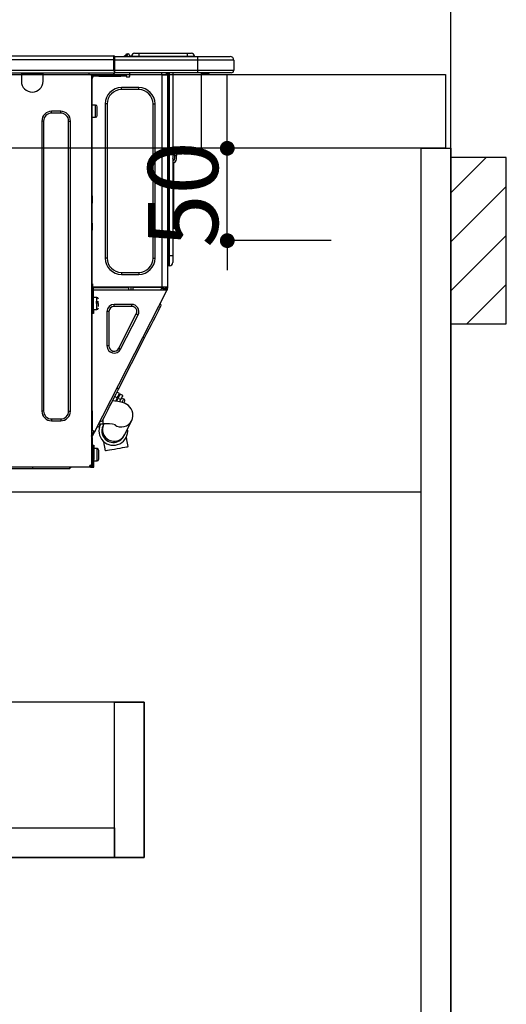
# Model space of a CAD drawing. Extents: x 55896 to 82369, y -25 to 8845.
# Drawn here: x 72883 to 73146, y 2392 to 2925 of the extents above; entities that cross this region are included whole.
import ezdxf

# ---------------------------------------------------------------- set-up
doc = ezdxf.new("R2010")
doc.units = 0
doc.header["$LTSCALE"] = 50
doc.header["$MEASUREMENT"] = 0
doc.linetypes.add('HIDDEN', pattern=[0.375, 0.25, -0.125])
doc.layers.get('0').update_dxf_attribs({"linetype": 'CONTINUOUS'})
doc.layers.get('DEFPOINTS').update_dxf_attribs({"color": 146, "linetype": 'CONTINUOUS'})
for name, color, linetype in [('111-壁仕上', 3, 'CONTINUOUS'), ('121-キャビネット（中）', 253, 'HIDDEN'), ('122-扉', 6, 'CONTINUOUS'), ('126-甲板', 2, 'CONTINUOUS'), ('150-機器', 8, 'CONTINUOUS'), ('166-寸法B', 11, 'CONTINUOUS'), ('180-補助', 161, 'CONTINUOUS')]:
    doc.layers.add(name, color=color, linetype=linetype)
doc.styles.add('KH001', font='txt')
doc.dimstyles.new('KH1xx015', dxfattribs={"dimscale": 10, "dimtxt": 3.8, "dimasz": 0.8, "dimexe": 0.3, "dimexo": 1.2, "dimgap": 0.5, "dimtad": 3, "dimdec": 1, "dimdsep": 46, "dimlunit": 6, "dimtxsty": 'KH001', "dimblk": 'DOT', "dimcen": 1, "dimdle": 1, "dimclrd": 256, "dimclre": 256, "dimclrt": 256, "dimadec": 0, "dimazin": 0, "dimtfac": 1, "dimtdec": 1, "dimtix": 1, "dimtmove": 2, "dimatfit": 3, "dimldrblk": 'CLOSEDBLANK', "dimfxl": 1, "dimtolj": 1, "dimtzin": 0, "dimlwd": -1, "dimlwe": -1, "dimarcsym": 0})
doc.dimstyles.new('KH1xx030', dxfattribs={"dimscale": 30, "dimtxt": 2, "dimasz": 0.6, "dimexe": 0.3, "dimexo": 1.2, "dimgap": 0.5, "dimtad": 3, "dimdec": 1, "dimdsep": 46, "dimlunit": 6, "dimtxsty": 'KH001', "dimblk": 'DOT', "dimcen": 1, "dimdle": 1, "dimclrd": 256, "dimclre": 256, "dimclrt": 256, "dimadec": 0, "dimazin": 0, "dimtfac": 1, "dimtdec": 1, "dimtix": 1, "dimtmove": 2, "dimatfit": 3, "dimldrblk": 'CLOSEDBLANK', "dimfxl": 1, "dimtolj": 1, "dimtzin": 0, "dimlwd": -1, "dimlwe": -1, "dimarcsym": 0})

# ---------------------------------------------------------------- blocks, each defined once
blk = doc.blocks.new('_Dot')
at = {"color": 0, "linetype": 'ByBlock', "lineweight": -2}
blk.add_line((-0.5, 0), (-1, 0), dxfattribs=at)
at = {"color": 0, "linetype": 'ByBlock', "const_width": 0.5}
blk.add_lwpolyline([(-0.25, 0, 1), (0.25, 0, 1)], format="xyb", close=True, dxfattribs=at)
blk = doc.blocks.new('*D60')
at = {"layer": '166-寸法B', "transparency": 16777216}
for p, q in [((72466.07, 2931.11), (72466.07, 3211.63)), ((73116.07, 3188.71), (73116.07, 3211.63)), ((72484.07, 3202.63), (73098.07, 3202.63))]:
    blk.add_line(p, q, dxfattribs=at)
at = {"layer": 'DEFPOINTS', "color": 0, "transparency": 16777216}
for p in [(73116.07, 3202.63), (73116.07, 3152.71), (72466.07, 2895.11)]:
    blk.add_point(p, dxfattribs=at)
at = {"layer": '166-寸法B', "transparency": 16777216, "xscale": 18, "yscale": 18, "zscale": 18, "rotation": 180}
blk.add_blockref('_Dot', (72466.07, 3202.63), dxfattribs=at)
at = {"layer": '166-寸法B', "transparency": 16777216, "xscale": 18, "yscale": 18, "zscale": 18}
blk.add_blockref('_Dot', (73116.07, 3202.63), dxfattribs=at)
at = {"layer": '166-寸法B', "transparency": 16777216, "insert": (72791.07, 3247.63), "char_height": 60, "attachment_point": 5, "style": 'KH001'}
blk.add_mtext('\\A1;650', dxfattribs=at)
blk = doc.blocks.new('_ClosedBlank')
at = {"color": 0, "linetype": 'ByBlock', "lineweight": -2}
for p, q in [((-1, 0.167), (0, 0)), ((-1, 0.167), (-1, -0.167)), ((0, 0), (-1, -0.167))]:
    blk.add_line(p, q, dxfattribs=at)
blk = doc.blocks.new('HT-F6S_D')
at = {"layer": '150-機器', "color": 13, "linetype": 'Continuous'}
for p, q in [((75.61, 9.2), (429.43, 9.2)), ((75.61, 7.24), (429.43, 7.24)), ((429.43, 9.2), (429.43, 9.2)), ((429.43, 7.24), (429.43, 9.2)), ((429.43, 1.47), (429.43, 7.24)), ((429.43, 7.24), (429.72, 7.24)), ((429.72, 8.91), (429.72, 8.81)), ((429.72, 8.91), (429.72, 7.24)), ((429.72, 8.82), (429.72, 8.91)), ((429.72, 8.81), (429.72, 8.82)), ((429.72, 8.81), (429.72, 6.85)), ((429.72, 8.81), (474.75, 8.81)), ((429.72, 8.71), (429.72, 8.65)), ((429.72, 6.85), (429.72, 8.32)), ((429.72, 7.24), (429.72, 0.59)), ((474.75, 6.85), (429.72, 6.85)), ((429.72, 1.47), (429.72, 6.85)), ((435.45, 9.24), (435.05, 8.93)), ((435.46, 9.25), (435.45, 9.24)), ((435.46, 9.25), (435.94, 9.86)), ((435.57, 8.81), (435.62, 8.87)), ((436.71, 10.22), (435.62, 8.87)), ((435.62, 8.87), (436.57, 8.87)), ((435.94, 9.86), (435.97, 9.89)), ((435.97, 9.89), (435.98, 9.91)), ((435.98, 9.91), (435.98, 9.91)), ((436.57, 8.87), (436.75, 9.63)), ((436.57, 8.87), (436.86, 8.81)), ((436.73, 10.26), (436.71, 10.22)), ((436.87, 10.22), (436.71, 10.22)), ((436.74, 10.27), (436.73, 10.26)), ((436.75, 10.28), (436.74, 10.27)), ((436.75, 10.28), (436.87, 10.28)), ((436.75, 9.63), (436.87, 10.22)), ((436.87, 10.22), (436.87, 10.28)), ((438.04, 9.1), (438.04, 9.05)), ((438.04, 8.81), (438.04, 9.1)), ((438.04, 9.05), (438.04, 8.81)), ((439.02, 9.01), (442.94, 9.01)), ((439.02, 9.01), (439.02, 8.81)), ((440.59, 10.57), (442.94, 10.57)), ((442.94, 10.57), (442.94, 9.01)), ((442.94, 10.57), (469.08, 10.57)), ((442.94, 9.01), (469.08, 9.01)), ((442.94, 9.01), (442.94, 8.81)), ((469.08, 10.57), (469.08, 9.01)), ((469.08, 10.57), (471.43, 10.57)), ((469.08, 9.01), (472.99, 9.01)), ((469.08, 9.01), (469.08, 8.81)), ((472.99, 9.01), (472.99, 8.81)), ((472.99, 8.81), (472.99, 9.01)), ((474.75, 8.81), (492.38, 8.81)), ((474.75, 8.81), (474.75, 6.85)), ((494.33, 6.85), (474.75, 6.85)), ((474.75, 6.85), (474.75, 1.47)), ((492.38, 8.81), (492.38, 8.81)), ((494.33, 6.85), (494.33, 1.47)), ((494.33, 6.85), (494.33, 6.85)), ((494.33, 6.85), (494.33, 1.47)), ((75.31, 0), (429.72, 0)), ((75.61, 1.47), (429.43, 1.47)), ((379.37, 0), (379.37, -0.69)), ((379.96, 0), (379.96, -0.1)), ((390.53, -0.1), (390.53, 0)), ((391.12, -0.69), (391.12, 0)), ((415.69, -0.2), (415.69, 0)), ((429.72, 1.47), (474.75, 1.47)), ((429.72, 0.59), (429.72, 1.47)), ((429.72, 0.59), (429.72, 0)), ((474.75, 0), (429.72, 0)), ((438.01, -1.76), (438.01, 0)), ((455.15, 0), (455.15, -0.69)), ((457.76, 0), (457.75, -1.17)), ((457.99, 0), (457.99, -0.69)), ((458.48, 0), (458.48, -0.69)), ((459.06, 0), (459.06, -99.17)), ((459.45, -99.17), (459.45, 0)), ((461.31, 0), (461.31, -99.17)), ((474.53, -0.05), (474.53, 0)), ((474.75, 1.47), (494.33, 1.47)), ((474.75, 1.47), (474.75, 0)), ((492.87, 0), (474.75, 0)), ((480.31, -0.59), (480.9, 0)), ((492.87, 0), (492.87, 0)), ((494.33, 1.47), (494.33, 1.47)), ((379.37, -0.69), (391.12, -0.69)), ((379.37, -0.69), (379.37, -4.6)), ((379.96, -0.1), (390.53, -0.1)), ((391.12, -4.6), (391.12, -0.69)), ((417.26, -1.17), (416.67, -1.17)), ((417.26, -1.17), (417.75, -1.17)), ((417.26, -1.17), (417.26, -212.45)), ((417.75, -3.13), (417.26, -3.13)), ((417.75, -1.17), (417.75, -3.13)), ((417.75, -2.25), (417.85, -2.25)), ((417.75, -66.67), (417.75, -3.13)), ((418.34, -1.76), (418.34, -1.17)), ((418.34, -1.17), (421.27, -1.17)), ((421.27, -1.76), (418.34, -1.76)), ((421.27, -1.17), (421.27, -1.76)), ((421.27, -1.17), (433.12, -1.17)), ((421.27, -1.76), (433.12, -1.76)), ((433.12, -1.76), (433.12, -1.17)), ((433.12, -1.17), (436.06, -1.17)), ((436.06, -1.76), (433.12, -1.76)), ((436.06, -1.17), (436.06, -1.76)), ((436.55, -2.25), (437.52, -2.25)), ((455.54, -116.01), (455.54, -1.16)), ((455.64, -1.17), (455.54, -1.16)), ((455.64, -1.17), (458.47, -1.17)), ((457.99, -0.69), (458.48, -0.69)), ((457.99, -1.17), (457.99, -0.69)), ((458.48, -1.16), (458.47, -1.17)), ((458.48, -0.69), (458.48, -1.16)), ((458.48, -1.16), (458.48, -116.01)), ((480.31, -0.59), (476.8, -0.59)), ((433.51, -9.1), (433.51, -8.03)), ((442.91, -8.03), (433.51, -8.03)), ((442.91, -9.1), (433.51, -9.1)), ((442.91, -9.1), (442.91, -8.03)), ((400.62, -20.85), (395.72, -20.85)), ((395.72, -21.83), (395.72, -20.85)), ((400.62, -21.83), (400.62, -20.85)), ((419.41, -17.43), (417.75, -17.43)), ((419.41, -20.76), (419.41, -17.43)), ((419.41, -24.08), (419.41, -20.76)), ((420.39, -23.1), (420.39, -18.41)), ((425.78, -16.84), (424.7, -16.84)), ((424.7, -16.84), (424.7, -100.35)), ((425.78, -16.84), (425.78, -100.35)), ((450.64, -100.35), (450.64, -16.84)), ((450.64, -16.84), (451.72, -16.84)), ((451.72, -100.35), (451.72, -16.84)), ((390.43, -26.14), (390.43, -183.17)), ((391.41, -26.14), (390.43, -26.14)), ((391.41, -26.14), (391.41, -183.17)), ((400.62, -21.83), (395.72, -21.83)), ((404.92, -183.17), (404.92, -26.14)), ((404.92, -26.14), (405.9, -26.14)), ((405.9, -183.17), (405.9, -26.14)), ((417.75, -24.08), (419.41, -24.08)), ((461.46, -47.04), (461.31, -46.38)), ((462.29, -44.74), (462.29, -42.78)), ((463.27, -42.78), (462.29, -42.78)), ((462.29, -44.74), (462.29, -46.7)), ((462.29, -44.74), (463.27, -44.74)), ((463.27, -42.78), (463.27, -44.74)), ((463.27, -46.7), (463.27, -44.74)), ((461.63, -48.71), (461.63, -82.46)), ((417.26, -66.67), (417.75, -66.67)), ((417.75, -68.63), (417.26, -68.63)), ((417.75, -69.12), (417.26, -69.12)), ((417.75, -66.67), (417.75, -68.63)), ((417.75, -68.63), (417.75, -69.12)), ((417.75, -69.12), (417.75, -70.1)), ((417.26, -70.1), (417.75, -70.1)), ((417.26, -70.59), (417.75, -70.59)), ((417.75, -70.1), (417.75, -70.59)), ((417.75, -81.36), (417.75, -70.59)), ((417.26, -81.36), (417.75, -81.36)), ((417.75, -81.85), (417.26, -81.85)), ((417.26, -82.83), (417.75, -82.83)), ((417.26, -83.31), (417.75, -83.31)), ((417.75, -85.27), (417.26, -85.27)), ((417.75, -81.36), (417.75, -81.85)), ((417.75, -81.85), (417.75, -82.83)), ((417.75, -82.83), (417.75, -83.31)), ((417.75, -83.31), (417.75, -85.27)), ((417.75, -116.5), (417.75, -85.27)), ((461.31, -82.46), (461.63, -82.46)), ((461.63, -84.42), (461.31, -84.42)), ((461.63, -82.46), (461.63, -84.42)), ((425.78, -100.35), (424.7, -100.35)), ((450.64, -100.35), (451.72, -100.35)), ((459.06, -99.17), (458.48, -99.17)), ((459.06, -99.17), (459.06, -104.56)), ((459.45, -99.17), (459.06, -99.17)), ((459.45, -104.56), (459.45, -99.17)), ((461.31, -99.17), (459.45, -99.17)), ((461.31, -99.17), (461.31, -102.7)), ((459.45, -104.56), (459.06, -104.56)), ((433.51, -108.08), (442.91, -108.08)), ((433.51, -108.08), (433.51, -109.16)), ((433.51, -109.16), (442.91, -109.16)), ((442.91, -108.08), (442.91, -109.16)), ((417.26, -116.99), (417.94, -116.99)), ((417.75, -114.35), (417.85, -114.35)), ((417.82, -116.31), (417.75, -116.31)), ((418.43, -116.5), (417.75, -116.5)), ((417.81, -116.99), (417.79, -117.58)), ((417.82, -116.31), (417.81, -116.5)), ((417.85, -114.35), (417.82, -116.31)), ((455.54, -116.01), (417.82, -116.01)), ((418.8, -116.31), (417.82, -116.31)), ((417.94, -116.99), (417.94, -128.35)), ((418.43, -128.35), (418.43, -116.5)), ((418.8, -116.01), (418.8, -116.31)), ((418.8, -116.31), (437.5, -116.31)), ((437.52, -117.58), (437.5, -116.31)), ((438.76, -117.58), (438.73, -116.01)), ((439.71, -116.01), (439.73, -117.58)), ((440.15, -116.04), (440.15, -116.01)), ((440.16, -116.16), (440.15, -116.04)), ((440.17, -116.24), (440.16, -116.16)), ((440.17, -116.29), (440.17, -116.24)), ((440.17, -116.31), (440.17, -116.29)), ((440.46, -116.31), (440.17, -116.31)), ((440.47, -116.04), (440.46, -116.16)), ((440.46, -116.16), (440.46, -116.24)), ((440.46, -116.24), (440.46, -116.29)), ((440.46, -116.29), (440.46, -116.31)), ((441.54, -116.31), (440.46, -116.31)), ((440.47, -116.01), (440.47, -116.04)), ((441.54, -116.31), (441.53, -116.01)), ((453.91, -116.31), (441.54, -116.31)), ((453.91, -116.31), (453.9, -116.01)), ((454.99, -116.31), (453.91, -116.31)), ((454.75, -117.58), (455.3, -116.53)), ((454.97, -116.04), (454.97, -116.01)), ((454.98, -116.16), (454.97, -116.04)), ((454.99, -116.24), (454.98, -116.16)), ((454.99, -116.29), (454.99, -116.24)), ((454.99, -116.31), (454.99, -116.29)), ((455.27, -116.31), (454.99, -116.31)), ((455.28, -116.24), (455.27, -116.29)), ((455.27, -116.29), (455.27, -116.31)), ((455.28, -116.01), (455.28, -116.04)), ((455.28, -116.04), (455.28, -116.16)), ((455.28, -116.16), (455.28, -116.24)), ((455.3, -116.53), (455.31, -116.01)), ((458.48, -116.01), (455.54, -116.01)), ((456.28, -116.79), (455.86, -117.58)), ((456.07, -117.58), (456.47, -116.83)), ((456.29, -116.01), (456.28, -116.79)), ((456.47, -116.83), (456.49, -116.01)), ((457.25, -117.03), (456.96, -117.58)), ((457.05, -117.58), (457.5, -116.7)), ((457.27, -116.01), (457.25, -117.03)), ((457.5, -116.7), (457.5, -116.01)), ((457.6, -117.58), (457.99, -116.82)), ((457.73, -117.39), (457.76, -117.31)), ((457.76, -117.31), (457.81, -117.23)), ((457.81, -117.23), (457.85, -117.14)), ((457.99, -116.88), (457.85, -117.14)), ((457.85, -117.14), (458.29, -117.37)), ((457.99, -116.5), (457.99, -116.01)), ((458.48, -116.5), (457.99, -116.5)), ((457.99, -116.88), (457.99, -116.5)), ((458.48, -116.99), (458.29, -117.37)), ((458.48, -116.01), (458.48, -116.5)), ((458.48, -116.99), (458.48, -116.5)), ((417.26, -117.58), (417.75, -117.58)), ((417.75, -119.54), (417.26, -119.54)), ((417.75, -117.58), (417.75, -119.54)), ((417.75, -117.58), (417.94, -117.58)), ((417.75, -183.04), (417.75, -119.54)), ((418.43, -117.58), (457.63, -117.58)), ((420.1, -121.59), (418.43, -121.59)), ((419.11, -194.25), (458.06, -117.8)), ((420.1, -128.25), (420.1, -121.59)), ((457.63, -117.57), (457.64, -117.55)), ((457.63, -117.58), (457.63, -117.57)), ((458.06, -117.8), (457.63, -117.58)), ((457.64, -117.55), (457.66, -117.51)), ((457.66, -117.51), (457.69, -117.45)), ((457.69, -117.45), (457.73, -117.39)), ((458.07, -117.79), (458.06, -117.8)), ((458.08, -117.77), (458.07, -117.79)), ((458.1, -117.73), (458.08, -117.77)), ((458.13, -117.67), (458.1, -117.73)), ((458.16, -117.61), (458.13, -117.67)), ((458.2, -117.53), (458.16, -117.61)), ((458.24, -117.45), (458.2, -117.53)), ((458.29, -117.37), (458.24, -117.45)), ((417.94, -122.97), (417.75, -122.97)), ((417.75, -126.88), (417.94, -126.88)), ((421.08, -124.04), (419.61, -124.04)), ((419.61, -124.53), (421.08, -124.53)), ((421.08, -126.53), (421.08, -124.92)), ((429.56, -126.49), (429.56, -125.41)), ((439.06, -125.41), (429.56, -125.41)), ((439.06, -126.49), (429.56, -126.49)), ((439.06, -126.49), (439.06, -125.41)), ((453.52, -128.87), (454.13, -127.68)), ((454.13, -127.68), (454.57, -126.81)), ((454.93, -126.1), (454.51, -124.78)), ((454.57, -126.81), (454.84, -126.28)), ((454.84, -126.28), (454.93, -126.1)), ((417.94, -128.35), (418.43, -128.35)), ((417.94, -130.31), (417.94, -128.35)), ((418.43, -130.31), (417.94, -130.31)), ((418.43, -128.25), (420.1, -128.25)), ((418.43, -128.35), (418.43, -130.31)), ((426.76, -129.3), (425.68, -129.3)), ((425.68, -129.3), (425.68, -147.93)), ((426.76, -129.3), (426.76, -147.93)), ((432.06, -149.2), (441.56, -130.57)), ((433.02, -149.69), (442.52, -131.06)), ((441.56, -130.57), (442.52, -131.06)), ((450.85, -134.12), (451.87, -132.12)), ((451.87, -132.12), (452.76, -130.36)), ((452.76, -130.36), (453.52, -128.87)), ((447.31, -141.06), (448.55, -138.63)), ((448.55, -138.63), (449.74, -136.3)), ((449.74, -136.3), (450.85, -134.12)), ((431.91, -171.29), (446.04, -143.55)), ((446.04, -143.55), (445.17, -143.1)), ((446.04, -143.55), (447.31, -141.06)), ((426.76, -147.93), (425.68, -147.93)), ((432.06, -149.2), (433.02, -149.69)), ((429.41, -176.2), (430.64, -173.77)), ((429.85, -175.33), (431.25, -176.04)), ((430.64, -173.77), (431.91, -171.29)), ((432.42, -173.74), (431.02, -173.03)), ((431.91, -171.29), (431.04, -170.84)), ((431.25, -176.04), (431.73, -175.09)), ((432.17, -175.31), (431.68, -176.26)), ((431.73, -175.09), (432.1, -174.36)), ((432.1, -174.36), (432.34, -173.9)), ((432.54, -174.58), (432.17, -175.31)), ((432.34, -173.9), (432.42, -173.74)), ((432.77, -174.12), (432.54, -174.58)), ((432.85, -173.97), (432.77, -174.12)), ((434.25, -174.68), (432.85, -173.97)), ((433.94, -175.29), (433.56, -176.02)), ((434.17, -174.83), (433.94, -175.29)), ((434.25, -174.68), (434.17, -174.83)), ((426.09, -182.71), (427.1, -180.72)), ((427.1, -180.72), (428.22, -178.53)), ((428.22, -178.53), (429.41, -176.2)), ((429.96, -177.78), (428.66, -177.66)), ((431.62, -178.01), (429.96, -177.78)), ((431.25, -176.04), (430.33, -177.83)), ((431.08, -177.45), (430.64, -177.23)), ((430.85, -177.91), (431.68, -176.26)), ((433.32, -178.36), (431.62, -178.01)), ((431.68, -176.26), (433.08, -176.97)), ((433.08, -176.97), (432.46, -178.19)), ((433.56, -176.02), (433.08, -176.97)), ((434.58, -178.74), (433.32, -178.36)), ((434.78, -176.65), (433.56, -176.03)), ((433.84, -178.49), (433.88, -178.42)), ((433.88, -178.42), (434.3, -177.59)), ((434.3, -177.59), (434.6, -177)), ((435.57, -179.14), (434.58, -178.74)), ((434.6, -177), (434.76, -176.69)), ((434.76, -176.69), (434.78, -176.65)), ((434.78, -178.82), (434.81, -178.75)), ((434.81, -178.75), (434.99, -178.4)), ((434.99, -178.4), (435.11, -178.15)), ((435.11, -178.15), (435.21, -177.97)), ((436.46, -179.63), (435.57, -179.14)), ((437.31, -180.24), (436.46, -179.63)), ((438.1, -181.02), (437.31, -180.24)), ((438.79, -181.96), (438.1, -181.02)), ((391.41, -183.17), (390.43, -183.17)), ((404.92, -183.17), (405.9, -183.17)), ((417.26, -183.04), (417.75, -183.04)), ((417.75, -183.04), (417.75, -193.81)), ((423.82, -187.16), (424.43, -185.96)), ((424.43, -185.96), (425.19, -184.47)), ((425.19, -184.47), (426.09, -182.71)), ((439.34, -183.09), (438.79, -181.96)), ((439.68, -184.39), (439.34, -183.09)), ((439.51, -187.18), (439.74, -185.86)), ((439.74, -185.86), (439.68, -184.39)), ((395.72, -187.48), (395.72, -188.46)), ((395.72, -187.48), (400.62, -187.48)), ((395.72, -188.46), (400.62, -188.46)), ((400.62, -187.48), (400.62, -188.46)), ((421.51, -191.7), (420.19, -192.13)), ((421.24, -190.08), (423.65, -190.08)), ((421.51, -191.7), (421.6, -191.52)), ((421.6, -191.52), (421.87, -190.99)), ((423.02, -188.73), (421.7, -189.16)), ((421.87, -190.99), (422.31, -190.12)), ((422.31, -190.12), (422.34, -190.08)), ((423.02, -188.73), (423.11, -188.56)), ((423.11, -188.56), (423.38, -188.03)), ((423.38, -188.03), (423.82, -187.16)), ((423.57, -191.05), (423.56, -191.05)), ((423.58, -191.02), (423.57, -191.05)), ((423.6, -190.97), (423.58, -191.02)), ((423.64, -190.9), (423.6, -190.97)), ((423.68, -190.82), (423.64, -190.9)), ((423.65, -190.08), (423.65, -187.5)), ((423.73, -190.71), (423.68, -190.82)), ((423.8, -190.59), (423.73, -190.71)), ((423.87, -190.44), (423.8, -190.59)), ((424.05, -190.08), (423.87, -190.44)), ((435.15, -196.11), (439.05, -188.37)), ((439.05, -188.37), (439.51, -187.18)), ((417.75, -193.81), (417.26, -193.81)), ((417.26, -196.81), (418.45, -194.47)), ((418.24, -193.81), (417.75, -193.81)), ((417.75, -196.92), (418.89, -194.69)), ((417.75, -197.47), (417.75, -196.92)), ((419.11, -194.25), (418.24, -193.81)), ((418.45, -194.47), (418.49, -194.38)), ((418.89, -194.69), (418.45, -194.47)), ((418.49, -194.38), (418.54, -194.3)), ((418.54, -194.3), (418.58, -194.22)), ((418.58, -194.22), (418.61, -194.16)), ((418.61, -194.16), (418.64, -194.1)), ((418.64, -194.1), (418.66, -194.06)), ((418.66, -194.06), (418.67, -194.04)), ((418.67, -194.04), (418.67, -194.03)), ((418.93, -194.6), (418.89, -194.69)), ((418.97, -194.52), (418.93, -194.6)), ((419.01, -194.45), (418.97, -194.52)), ((419.04, -194.38), (419.01, -194.45)), ((419.07, -194.33), (419.04, -194.38)), ((419.09, -194.29), (419.07, -194.33)), ((419.11, -194.26), (419.09, -194.29)), ((419.11, -194.25), (419.11, -194.26)), ((434.84, -196.73), (434.85, -196.72)), ((434.85, -196.72), (434.86, -196.69)), ((434.86, -196.69), (434.89, -196.64)), ((434.89, -196.64), (434.92, -196.57)), ((434.92, -196.57), (434.97, -196.49)), ((434.97, -196.49), (435.02, -196.38)), ((435.02, -196.38), (435.08, -196.26)), ((435.08, -196.26), (435.15, -196.11)), ((436.48, -198.73), (436.2, -197.15)), ((417.26, -197.47), (417.75, -197.47)), ((417.26, -197.96), (417.75, -197.96)), ((417.75, -199.92), (417.26, -199.92)), ((417.75, -197.47), (417.75, -197.96)), ((417.75, -197.96), (417.75, -199.92)), ((417.75, -199.92), (417.75, -210.98)), ((418.04, -201.58), (418.63, -201.58)), ((418.04, -209.41), (418.04, -201.58)), ((418.63, -201.58), (418.63, -209.41)), ((423.81, -199.62), (424.05, -200.95)), ((424.05, -200.95), (424.37, -202.76)), ((435.29, -202.75), (436.22, -202.58)), ((436.22, -202.58), (436.85, -202.47)), ((436.8, -200.54), (436.48, -198.73)), ((437.14, -202.42), (436.8, -200.54)), ((436.85, -202.47), (437.12, -202.42)), ((437.12, -202.42), (437.14, -202.42)), ((418.04, -204.91), (417.75, -204.91)), ((420.29, -203.54), (418.63, -203.54)), ((420.29, -206.87), (420.29, -203.54)), ((420.29, -210.2), (420.29, -206.87)), ((421.27, -209.22), (421.27, -204.52)), ((424.37, -202.76), (424.7, -204.64)), ((424.7, -204.64), (424.8, -204.62)), ((424.8, -204.62), (425.24, -204.54)), ((425.24, -204.54), (426.01, -204.4)), ((426.01, -204.4), (427.06, -204.22)), ((427.06, -204.22), (428.34, -203.99)), ((428.34, -203.99), (429.77, -203.73)), ((429.77, -203.73), (431.26, -203.47)), ((431.26, -203.47), (432.74, -203.2)), ((432.74, -203.2), (434.11, -202.96)), ((434.11, -202.96), (435.29, -202.75)), ((416.18, -212.94), (416.18, -213.52)), ((416.18, -212.94), (416.67, -212.94)), ((416.67, -212.45), (417.26, -212.45)), ((416.67, -212.94), (416.67, -213.52)), ((416.67, -212.94), (418.04, -212.94)), ((417.26, -210.98), (417.75, -210.98)), ((417.26, -212.94), (417.26, -212.45)), ((417.75, -208.83), (418.04, -208.83)), ((417.75, -209.02), (418.04, -209.02)), ((418.04, -209.61), (417.75, -209.61)), ((417.75, -210.98), (417.75, -212.94)), ((418.63, -209.41), (418.04, -209.41)), ((418.04, -209.41), (418.04, -212.94)), ((418.63, -213.52), (418.63, -209.41)), ((418.63, -210.2), (420.29, -210.2)), ((416.18, -213.52), (-2.25, -213.52)), ((385.54, -214.5), (362.43, -214.5)), ((385.54, -214.5), (385.54, -213.52)), ((405.12, -214.5), (385.54, -214.5)), ((405.12, -214.5), (406.1, -213.52)), ((416.67, -213.52), (416.18, -213.52)), ((416.67, -213.52), (418.63, -213.52))]:
    blk.add_line(p, q, dxfattribs=at)
for points in [[(435.45, 9.24), (435.38, 9.14), (435.33, 9.04), (435.32, 8.96), (435.33, 8.9), (435.38, 8.85), (435.4, 8.84)], [(455.3, -116.53), (455.31, -116.53), (455.33, -116.54), (455.37, -116.55), (455.42, -116.56), (455.49, -116.58), (455.57, -116.6), (455.65, -116.62), (455.75, -116.65), (455.86, -116.68), (455.97, -116.71), (456.09, -116.74), (456.21, -116.77), (456.28, -116.79)], [(456.47, -116.83), (456.57, -116.86), (456.67, -116.88), (456.76, -116.91), (456.85, -116.93), (456.93, -116.95), (457.01, -116.97), (457.07, -116.99), (457.13, -117), (457.18, -117.01), (457.21, -117.02), (457.24, -117.03), (457.25, -117.03), (457.25, -117.03)]]:
    blk.add_lwpolyline(points, dxfattribs=at)
for centre, radius, start, end in [((429.43, 8.91), 0.294, 0, 90), ((429.43, 8.91), 0.294, 0, 90), ((429.43, 8.91), 0.294, 0, 90), ((429.43, 8.91), 0.294, 0, 90), ((434.54, 9.99), 1.17, 270, 296.1534), ((435.14, 9.91), 1.1, 270.0058, 283.7394), ((435.62, 7.89), 0.977, 89.7394, 102.5785), ((436.7, 9.25), 0.973, 89.7002, 141.3049), ((436.75, 9.3), 0.979, 90, 141.3402), ((436.87, 9.1), 1.17, 0, 90), ((436.87, 9.05), 1.17, 0.0801, 90.0802), ((436.9, 9.18), 1.09, 17.2005, 80.5699), ((436.95, 9.17), 1.07, 19.9764, 82.9678), ((436.87, 9.1), 1.18, 0.0014, 22.0202), ((439.04, 9.99), 1.17, 202.0243, 268.8113), ((439.04, 9.99), 1.17, 202.0243, 268.8111), ((436.87, 9.1), 1.18, 0.0014, 22.0202), ((438.92, 9.11), 0.879, 180.0629, 199.584), ((440.59, 9.01), 1.57, 90, 180), ((471.43, 9.01), 1.57, 0, 90), ((471.43, 9.01), 1.57, 0, 90), ((492.38, 6.85), 1.96, 0, 90), ((492.38, 6.85), 1.96, 0, 90), ((426.32, -0.05), 3.46, 10.7113, 26.1575), ((492.87, 1.47), 1.47, 270, 0), ((492.87, 1.47), 1.47, 270, 0), ((385.24, -4.6), 5.87, 180, 0), ((416.67, -0.2), 0.979, 180, 270), ((417.85, -1.76), 0.49, 270, 0), ((430.87, -1.76), 1.96, 115.8419, 162.5424), ((436.55, -1.76), 0.49, 180, 270), ((437.52, -1.76), 0.49, 270, 0), ((455.64, -0.69), 0.49, 180, 258.463), ((433.51, -16.84), 8.81, 90, 180), ((433.51, -16.84), 7.73, 90, 180), ((442.91, -16.84), 8.81, 0, 90), ((442.91, -16.84), 7.73, 0, 90), ((395.72, -26.14), 5.29, 90, 180), ((400.62, -26.14), 5.29, 0, 90), ((419.41, -18.41), 0.979, 0, 90), ((395.72, -26.14), 4.31, 90, 180), ((400.62, -26.14), 4.31, 0, 90), ((419.41, -23.1), 0.979, 270, 0), ((461.31, -46.7), 0.979, 270, 0), ((461.31, -46.7), 1.96, 270, 0), ((453.6, -48.71), 8.03, 7.6102, 12), ((433.51, -100.35), 8.81, 180, 270), ((433.51, -100.35), 7.73, 180, 270), ((442.91, -100.35), 7.73, 270, 0), ((442.91, -100.35), 8.81, 270, 0), ((459.06, -105.15), 0.587, 90, 180), ((459.45, -102.7), 1.86, 270, 0), ((420.1, -122.57), 0.979, 0, 90), ((420.1, -127.27), 0.979, 270, 0), ((429.56, -129.3), 3.88, 90, 180), ((429.56, -129.3), 2.81, 90, 180), ((439.06, -129.3), 3.88, 333, 90), ((439.06, -129.3), 2.81, 333, 90), ((429.56, -147.93), 3.88, 180, 333), ((429.56, -147.93), 2.81, 180, 333), ((434.34, -177.52), 0.979, 333, 63), ((395.72, -183.17), 5.29, 180, 270), ((395.72, -183.17), 4.31, 180, 270), ((400.62, -183.17), 5.29, 270, 0), ((400.62, -183.17), 4.31, 270, 0), ((429.11, -193.92), 7.78, 153, 8.2398), ((429.2, -193.89), 6.31, 153.3141, 200.2038), ((429.37, -193.2), 6.15, 153.3952, 200.865), ((424.64, -218.44), 28.38, 78.3305, 91.996), ((433.47, -185.49), 6.28, 235.317, 333.2814), ((429.2, -193.89), 6.31, 200.2038, 333.3141), ((429.55, -193.19), 6.32, 200.3388, 332.4458), ((420.29, -204.52), 0.979, 0, 90), ((416.67, -212.94), 0.49, 90, 180), ((420.29, -209.22), 0.979, 270, 0)]:
    blk.add_arc(centre, radius, start, end, dxfattribs=at)
at = {"layer": 'DEFPOINTS', "color": 13, "linetype": 'Continuous'}
blk.add_line((476.8, -41.29), (476.8, 0), dxfattribs=at)
blk = doc.blocks.new('*D92')
at = {"layer": 'DEFPOINTS', "transparency": 16777216}
for p, q in [((72995.06, 2863.11), (72995.06, 2871.11)), ((73051.28, 2855.11), (72992.06, 2855.11)), ((72995.06, 2805.11), (72995.06, 2855.11)), ((73051.28, 2805.11), (72992.06, 2805.11)), ((72995.06, 2797.11), (72995.06, 2789.11))]:
    blk.add_line(p, q, dxfattribs=at)
at = {"layer": 'DEFPOINTS', "color": 0, "transparency": 16777216}
for p in [(72995.06, 2855.11), (73063.28, 2855.11), (73063.28, 2805.11)]:
    blk.add_point(p, dxfattribs=at)
at = {"layer": 'DEFPOINTS', "transparency": 16777216, "xscale": 8, "yscale": 8, "zscale": 8}
for p, rotation in [((72995.06, 2855.11), 270), ((72995.06, 2805.11), 90)]:
    blk.add_blockref('_Dot', p, dxfattribs=dict(at, rotation=rotation))
at = {"layer": 'DEFPOINTS', "transparency": 16777216, "insert": (72971.06, 2830.11), "char_height": 38, "attachment_point": 5, "rotation": 90, "style": 'KH001'}
blk.add_mtext('\\A1;50', dxfattribs=at)

msp = doc.modelspace()

# ---------------------------------------------------------------- hatches: boundary and pattern name
at = {"layer": '180-補助'}
h = msp.add_hatch(dxfattribs=at)
h.set_pattern_fill('ANSI31', color=256, scale=150, style=0)
h.set_pattern_definition([(45, (-381624.468, 2662.875), (-13.25825215, 13.25825215), [])])
h.paths.add_polyline_path([(73116.07, 2760.11), (73146.07, 2760.11), (73146.07, 2850.11), (73116.07, 2850.11)])

# ---------------------------------------------------------------- linework, layer by layer
at = {"layer": '111-壁仕上', "ltscale": 2}
msp.add_line((73116.07, 2035.11), (73116.07, 4435.11), dxfattribs=at)
at = {"layer": '121-キャビネット（中）', "linetype": 'Continuous', "ltscale": 2}
msp.add_line((72501.07, 2669.11), (73100.07, 2669.11), dxfattribs=at)
at = {"layer": '121-キャビネット（中）', "linetype": 'Continuous'}
for points in [[(72505.07, 2471.11), (72950.07, 2471.11), (72950.07, 2555.11), (72505.07, 2555.11)], [(72934.07, 2555.11), (72950.07, 2555.11), (72950.07, 2471.11), (72934.07, 2471.11)], [(72934.07, 2471.11), (72505.07, 2471.11), (72505.07, 2487.11), (72934.07, 2487.11)]]:
    msp.add_lwpolyline(points, close=True, dxfattribs=at)
at = {"layer": '122-扉', "color": 253}
msp.add_lwpolyline([(73100.07, 2855.11), (73116.07, 2855.11), (73116.07, 2185.11), (73100.07, 2185.11)], close=True, dxfattribs=at)
at = {"layer": '126-甲板'}
msp.add_line((72995.07, 2855.11), (72995.07, 2895.11), dxfattribs=at)
for points in [[(70844.07, 2895.11), (73113.07, 2895.11), (73113.07, 2855.11), (70844.07, 2855.11)], [(72466.07, 2895.11), (73113.07, 2895.11), (73113.07, 2855.11), (72466.07, 2855.11)]]:
    msp.add_lwpolyline(points, close=True, dxfattribs=at)
at = {"layer": '150-機器', "color": 253, "linetype": 'Continuous'}
msp.add_lwpolyline([(73116.07, 2760.11), (73146.07, 2760.11), (73146.07, 2850.11), (73116.07, 2850.11)], close=True, dxfattribs=at)

# ---------------------------------------------------------------- block references
at = {"layer": '150-機器'}
msp.add_blockref('HT-F6S_D', (72504.26, 2896), dxfattribs=at)

# ---------------------------------------------------------------- dimensions: what is measured, and where the dimension line sits
at = {"layer": '166-寸法B'}
dim = msp.add_linear_dim(base=(73116.07, 3202.63), p1=(72466.07, 2895.11), p2=(73116.07, 3152.71), dimstyle='KH1xx030', dxfattribs=at)
dim.commit()
dim.dimension.update_dxf_attribs({"geometry": '*D60', "text_midpoint": (72791.07, 3247.63)})
at = {"layer": 'DEFPOINTS'}
dim = msp.add_linear_dim(base=(72995.06, 2855.11), p1=(73063.28, 2805.11), p2=(73063.28, 2855.11), angle=90, dimstyle='KH1xx015', dxfattribs=at)
dim.commit()
dim.dimension.update_dxf_attribs({"geometry": '*D92', "text_midpoint": (72971.06, 2830.11)})

doc.saveas('drawing.dxf')
